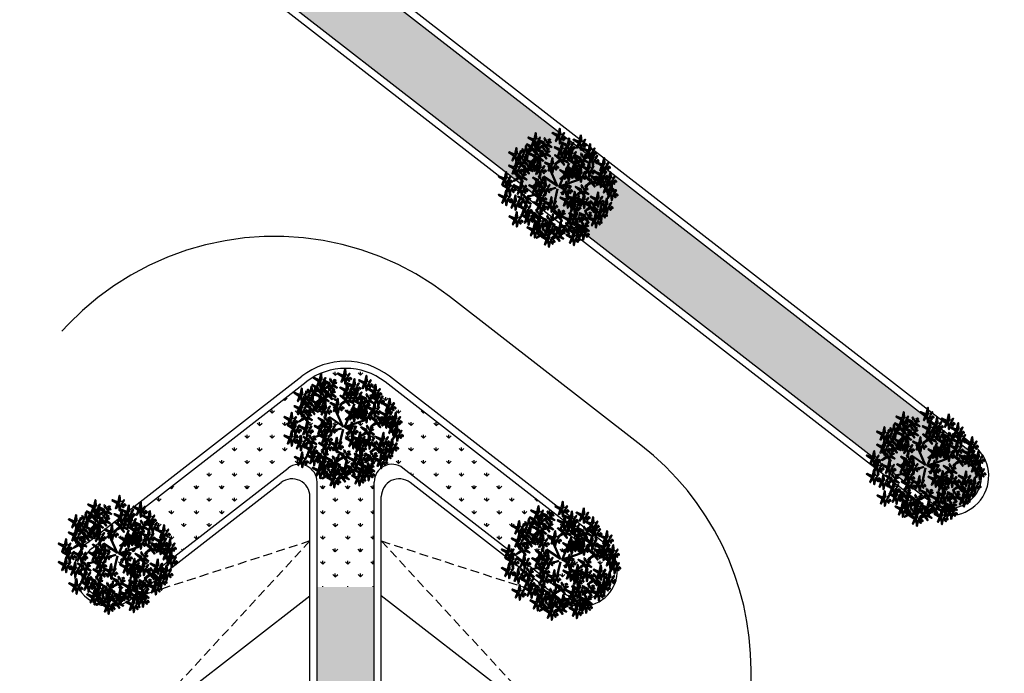
# Model space of a CAD drawing. Units: inches. Extents: x 26 to 1005, y 10 to 1071.
# Drawn here: x 350 to 377, y 519 to 537 of the extents above; entities that cross this region are included whole.
import ezdxf

# ---------------------------------------------------------------- set-up
doc = ezdxf.new("R2010")
doc.units = ezdxf.units.IN
doc.header["$MEASUREMENT"] = 0
doc.linetypes.add('ACAD_ISO02W100', pattern=[15, 12, -3])
doc.linetypes.add('DASHED2', pattern=[0.375, 0.25, -0.125])
doc.layers.add('L-shrub', color=74, linetype='Continuous', lineweight=50)
doc.layers.add('L-tree', color=102, linetype='Continuous', lineweight=35)
for name, color, linetype in [('Layer1', 7, 'Continuous'), ('Layer3', 44, 'Continuous'), ('OP-SENAL-NEGRO', 250, 'Continuous')]:
    doc.layers.add(name, color=color, linetype=linetype)
pattern_1 = [(90, (-4694.4963, -1615.9014), (-0.35355339, 0.35355339), [0.09375, -0.61335678]), (45, (-4694.4963, -1615.9014), (-0.35355339, 0.35355339), [0.09375, -0.40625]), (135, (-4694.4963, -1615.9014), (-0.35355339, -0.35355339), [0.09375, -0.40625])]

# ---------------------------------------------------------------- blocks, each defined once
blk = doc.blocks.new('autumn shrub')
at = {"layer": 'L-shrub', "color": 32}
for p, q in [((1.9, -3.8), (-38.5, 86.5)), ((11.5, 1.9), (51.9, 98)), ((-98.1, 69.2), (-107.7, 74.9)), ((0, 0), (-59.6, 40.4)), ((9.6, -3.8), (71.2, 17.3)), ((11.5, -5.8), (55.8, 0)), ((71.2, 17.3), (98.1, 26.9)), ((-77, -34.6), (-127, -48)), ((-5.8, -9.6), (-38.5, -19.2)), ((1.9, -13.5), (-15.4, -86.5)), ((17.3, -26.9), (25, -40.4)), ((-67.3, -57.6), (-80.8, -63.4)), ((46.2, -69.2), (63.5, -101.8)), ((-17.3, -123), (-23.1, -155.6))]:
    blk.add_line(p, q, dxfattribs=at)
at = {"layer": 'L-shrub', "color": 22}
for points in [[(-100, 203.7), (-94.3, 230.6), (-92.3, 203.7), (-98.1, 203.7)], [(1.9, 217.1), (9.6, 217.1), (-5.8, 194.1), (1.9, 215.2)], [(21.2, 221), (30.8, 230.6), (23.1, 217.1), (21.2, 219)], [(-103.9, 197.9), (-96.2, 197.9), (-111.6, 174.9), (-103.9, 196)], [(-103.5, 175.8), (-107.1, 188.9), (-99.2, 175.5), (-101.8, 174.8)], [(-93, 178.7), (-82.5, 181.6), (-85.9, 183.5), (-92, 180.4)], [(-90.4, 192.1), (-77, 178.7), (-84.6, 194.1), (-88.5, 192.1)], [(-84.6, 201.8), (-75, 211.4), (-82.7, 197.9), (-84.6, 199.8)], [(-77, 194.1), (-69.3, 186.4), (-69.3, 190.2), (-75, 194.1)], [(-57.6, 176.3), (-53.8, 183), (-41.3, 158.3), (-55.9, 175.4)], [(-51.5, 195), (-55.2, 208.1), (-47.2, 194.8), (-49.8, 194)], [(-46, 185.2), (-27.6, 190.3), (-44.8, 191.2), (-45, 186.9)], [(7.7, 207.5), (15.4, 205.6), (11.5, 184.5), (9.6, 207.5)], [(44.2, 178.7), (19.2, 188.3), (44.2, 172.9), (44.2, 178.7)], [(28.9, 213.3), (36.6, 205.6), (36.6, 209.4), (30.8, 213.3)], [(61.6, 178.7), (71.2, 188.3), (63.5, 174.9), (61.6, 176.8)], [(-188.5, 132.6), (-180.8, 132.6), (-196.2, 109.5), (-188.5, 130.7)], [(-144, 137.8), (-152.9, 127.6), (-146.2, 141.5), (-144.1, 139.7)], [(-125.1, 143), (-132.8, 142.5), (-119, 166.5), (-125.2, 144.9)], [(-112, 160.7), (-132.6, 143.6), (-106.9, 157.8), (-112, 160.7)], [(-97.3, 122.9), (-117.9, 141.2), (-93.5, 129.6), (-96.4, 124.6)], [(-109.6, 157.1), (-105.8, 163.8), (-93.3, 139.1), (-107.9, 156.2)], [(-98.4, 157.4), (-92.9, 163.2), (-76.4, 149.4), (-97.4, 159.1)], [(-97.9, 166), (-79.6, 171.1), (-96.8, 172), (-97, 167.7)], [(-88.1, 135.4), (-91.7, 148.5), (-83.8, 135.2), (-86.4, 134.5)], [(-66.5, 142.2), (-87.1, 160.4), (-62.7, 148.9), (-65.6, 143.8)], [(-82.5, 125.7), (-64.2, 130.8), (-81.4, 131.6), (-81.6, 127.3)], [(-77.6, 138.3), (-67.1, 141.3), (-70.5, 143.1), (-76.6, 140)], [(-63.4, 136), (-59.6, 142.7), (-47.1, 117.9), (-61.7, 135)], [(-57.3, 154.6), (-60.9, 167.7), (-53, 154.4), (-55.6, 153.7)], [(-52.2, 136.3), (-46.7, 142), (-30.2, 128.3), (-51.2, 138)], [(-46.8, 157.5), (-36.3, 160.5), (-39.7, 162.4), (-45.9, 159.2)], [(13.5, 159.5), (-11.5, 169.1), (13.5, 153.7), (13.5, 159.5)], [(10.4, 115.3), (-10.2, 133.5), (14.2, 122), (11.4, 116.9)], [(11.5, 155.6), (19.2, 155.6), (3.8, 132.6), (11.5, 153.7)], [(19.7, 127.7), (16, 140.8), (24, 127.5), (21.3, 126.8)], [(25, 149.9), (38.5, 136.4), (30.8, 151.8), (26.9, 149.9)], [(30.8, 159.5), (40.4, 169.1), (32.7, 155.6), (30.8, 157.6)], [(38.5, 151.8), (46.2, 144.1), (46.2, 148), (40.4, 151.8)], [(53.9, 134.5), (61.6, 134.5), (46.2, 111.4), (53.9, 132.6)], [(48.1, 165.2), (55.8, 163.3), (51.9, 142.2), (50, 165.2)], [(55.8, 169.1), (69.3, 155.6), (61.6, 171), (57.7, 169.1)], [(67.3, 128.7), (80.8, 115.3), (73.1, 130.7), (69.3, 128.7)], [(69.3, 171), (77, 163.3), (77, 167.2), (71.2, 171)], [(73.1, 138.3), (82.7, 148), (75, 134.5), (73.1, 136.4)], [(78.9, 103.8), (84.6, 130.7), (86.6, 103.8), (80.8, 103.8)], [(80.8, 130.7), (88.5, 123), (88.5, 126.8), (82.7, 130.7)], [(108.2, 127.7), (104.5, 140.8), (112.5, 127.5), (109.8, 126.8)], [(148.1, 121.1), (123.1, 130.7), (148.1, 115.3), (148.1, 121.1)], [(134.7, 149.9), (142.4, 149.9), (127, 126.8), (134.7, 148)], [(140.4, 140.3), (148.1, 138.3), (144.3, 117.2), (142.4, 140.3)], [(148.1, 144.1), (161.6, 130.7), (153.9, 146), (150.1, 144.1)], [(150.1, 123), (155.8, 149.9), (157.8, 123), (152, 123)], [(153.9, 153.7), (163.5, 163.3), (155.8, 149.9), (153.9, 151.8)], [(165.5, 121.1), (175.1, 130.7), (167.4, 117.2), (165.5, 119.1)], [(-143.5, 76.8), (-164.1, 95.1), (-139.7, 83.5), (-142.5, 78.5)], [(-163.4, 99.5), (-159.6, 106.2), (-147.1, 81.4), (-161.8, 98.5)], [(-152.2, 99.8), (-146.8, 105.5), (-130.2, 91.8), (-151.3, 101.5)], [(-151.8, 108.4), (-133.5, 113.5), (-150.6, 114.3), (-150.8, 110)], [(-146.8, 121), (-136.4, 124), (-139.7, 125.9), (-145.9, 122.7)], [(-105.8, 99.9), (-130.8, 109.5), (-105.8, 94.2), (-105.8, 99.9)], [(-123.8, 92.2), (-113.3, 95.1), (-116.6, 97), (-122.8, 93.9)], [(-96.6, 120.3), (-117.2, 103.3), (-91.5, 117.5), (-96.6, 120.3)], [(-107.7, 96.1), (-100, 96.1), (-115.4, 73), (-107.7, 94.2)], [(-103.9, 101.8), (-98.1, 128.7), (-96.2, 101.8), (-102, 101.8)], [(-102, 86.5), (-94.3, 84.5), (-98.1, 63.4), (-100, 86.5)], [(-94.3, 90.3), (-80.8, 76.9), (-88.5, 92.2), (-92.3, 90.3)], [(-94.2, 116.8), (-90.4, 123.5), (-77.9, 98.7), (-92.5, 115.8)], [(-88.5, 99.9), (-78.9, 109.5), (-86.6, 96.1), (-88.5, 98)], [(-83, 117.1), (-77.5, 122.8), (-61, 109.1), (-82, 118.7)], [(-80.8, 92.2), (-73.1, 84.5), (-73.1, 88.4), (-78.9, 92.2)], [(-65.4, 76.9), (-55.8, 86.5), (-63.5, 73), (-65.4, 74.9)], [(-28.9, 92.2), (-53.9, 101.8), (-28.9, 86.5), (-28.9, 92.2)], [(-30.8, 88.4), (-23.1, 88.4), (-38.5, 65.3), (-30.8, 86.5)], [(-11.5, 92.2), (-1.9, 101.8), (-9.6, 88.4), (-11.5, 90.3)], [(13.6, 109.1), (17.3, 115.8), (29.9, 91), (15.2, 108.1)], [(24.8, 109.4), (30.2, 115.1), (46.7, 101.4), (25.7, 111.1)], [(25.2, 118), (43.5, 123.1), (26.4, 123.9), (26.1, 119.7)], [(59.6, 124.9), (67.3, 123), (63.5, 101.8), (61.6, 124.9)], [(75, 98), (82.7, 98), (67.3, 74.9), (75, 96.1)], [(75, 71.1), (80.8, 98), (82.7, 71.1), (77, 71.1)], [(99.7, 112.6), (79, 95.6), (104.7, 109.8), (99.7, 112.6)], [(88.5, 92.2), (102, 78.8), (94.3, 94.2), (90.4, 92.2)], [(94.3, 101.8), (103.9, 111.4), (96.2, 98), (94.3, 99.9)], [(102, 94.2), (109.7, 86.5), (109.7, 90.3), (103.9, 94.2)], [(113.7, 118), (132, 123.1), (114.9, 123.9), (114.6, 119.7)], [(196.2, 88.4), (203.9, 88.4), (188.5, 65.3), (196.2, 86.5)], [(215.5, 92.2), (225.1, 101.8), (217.4, 88.4), (215.5, 90.3)], [(-175.1, 69.2), (-161.6, 55.7), (-169.3, 71.1), (-173.1, 69.2)], [(-142.7, 74.2), (-163.4, 57.1), (-137.7, 71.4), (-142.7, 74.2)], [(-155.6, 43), (-137.3, 48.2), (-154.5, 49), (-154.7, 44.7)], [(-150.7, 55.7), (-140.2, 58.6), (-143.6, 60.5), (-149.7, 57.4)], [(-129.1, 71), (-123.7, 76.7), (-107.2, 63), (-128.2, 72.6)], [(-84.6, 73), (-77, 73), (-92.3, 50), (-84.6, 71.1)], [(-78.9, 63.4), (-71.2, 61.5), (-75, 40.4), (-77, 63.4)], [(-71.2, 67.3), (-57.7, 53.8), (-65.4, 69.2), (-69.3, 67.3)], [(-57.7, 69.2), (-50, 61.5), (-50, 65.3), (-55.8, 69.2)], [(-25, 78.8), (-17.3, 76.9), (-21.2, 55.7), (-23.1, 78.8)], [(-17.3, 82.6), (-3.8, 69.2), (-11.5, 84.5), (-15.4, 82.6)], [(33.5, 49.9), (12.9, 68.2), (37.3, 56.6), (34.5, 51.6)], [(34.3, 47.3), (13.6, 30.2), (39.3, 44.5), (34.3, 47.3)], [(42.3, 55.7), (17.3, 65.3), (42.3, 50), (42.3, 55.7)], [(40.4, 51.9), (48.1, 51.9), (32.7, 28.8), (40.4, 50)], [(36.7, 43.7), (40.4, 50.4), (53, 25.7), (38.3, 42.8)], [(42.8, 62.4), (39.1, 75.5), (47.1, 62.2), (44.4, 61.4)], [(44.2, 57.6), (50, 84.5), (51.9, 57.6), (46.2, 57.6)], [(73.1, 69.2), (48.1, 78.8), (73.1, 63.4), (73.1, 69.2)], [(53.9, 46.1), (67.3, 32.7), (59.6, 48), (55.8, 46.1)], [(59.6, 55.7), (69.3, 65.3), (61.6, 51.9), (59.6, 53.8)], [(71.2, 65.3), (78.9, 65.3), (63.5, 42.3), (71.2, 63.4)], [(96.2, 51.9), (71.2, 61.5), (96.2, 46.1), (96.2, 51.9)], [(77, 55.7), (84.6, 53.8), (80.8, 32.7), (78.9, 55.7)], [(84.6, 59.6), (98.1, 46.1), (90.4, 61.5), (86.6, 59.6)], [(94.3, 48), (102, 48), (86.6, 25), (94.3, 46.1)], [(90.4, 69.2), (100, 78.8), (92.3, 65.3), (90.4, 67.3)], [(98.1, 53.8), (103.9, 80.7), (105.8, 53.8), (100, 53.8)], [(98.1, 61.5), (105.8, 53.8), (105.8, 57.6), (100, 61.5)], [(107.7, 42.3), (121.2, 28.8), (113.5, 44.2), (109.7, 42.3)], [(130.8, 71.1), (138.5, 71.1), (123.1, 48), (130.8, 69.2)], [(144.3, 65.3), (157.8, 51.9), (150.1, 67.3), (146.2, 65.3)], [(154.3, 31.6), (150.7, 44.7), (158.6, 31.4), (156, 30.7)], [(157.8, 67.3), (165.5, 59.6), (165.5, 63.4), (159.7, 67.3)], [(188.5, 51.9), (163.5, 61.5), (188.5, 46.1), (188.5, 51.9)], [(186.6, 48), (194.3, 48), (178.9, 25), (186.6, 46.1)], [(184.7, 30.7), (190.5, 57.6), (192.4, 30.7), (186.6, 30.7)], [(200.1, 42.3), (213.5, 28.8), (205.9, 44.2), (202, 42.3)], [(209.7, 82.6), (223.2, 69.2), (215.5, 84.5), (211.6, 82.6)], [(213.5, 44.2), (221.2, 36.5), (221.2, 40.4), (215.5, 44.2)], [(223.2, 84.5), (230.9, 76.9), (230.9, 80.7), (225.1, 84.5)], [(227, 32.7), (232.8, 59.6), (234.7, 32.7), (228.9, 32.7)], [(-161.6, -7.7), (-155.8, 19.2), (-153.9, -7.7), (-159.7, -7.7)], [(-156.1, 34.4), (-150.6, 40.2), (-134.1, 26.5), (-155.1, 36.1)], [(-146.2, -9.6), (-136.6, 0), (-144.3, -13.5), (-146.2, -11.5)], [(-85, 14.6), (-105.7, -2.4), (-80, 11.8), (-85, 14.6)], [(-96.2, -5.8), (-90.4, 21.1), (-88.5, -5.8), (-94.3, -5.8)], [(-59.6, -5.8), (-84.6, 3.8), (-59.6, -11.5), (-59.6, -5.8)], [(-82.6, 11.1), (-78.8, 17.8), (-66.3, -6.9), (-81, 10.1)], [(-80.8, -7.7), (-71.2, 1.9), (-78.9, -11.5), (-80.8, -9.6)], [(-71.4, 11.4), (-66, 17.1), (-49.4, 3.4), (-70.5, 13.1)], [(-71, 20), (-52.7, 25.1), (-69.8, 26), (-70, 21.7)], [(-66, 32.7), (-55.6, 35.6), (-58.9, 37.5), (-65.1, 34.3)], [(-57.7, -3.8), (-51.9, 23.1), (-50, -3.8), (-55.8, -3.8)], [(-42.3, -5.8), (-32.7, 3.8), (-40.4, -9.6), (-42.3, -7.7)], [(34.6, -9.6), (40.4, 17.3), (42.3, -9.6), (36.6, -9.6)], [(46.2, 42.3), (53.9, 40.4), (50, 19.2), (48.1, 42.3)], [(100, 38.4), (107.7, 36.5), (103.9, 15.4), (102, 38.4)], [(110.1, -10.6), (106.5, 2.5), (114.4, -10.8), (111.8, -11.6)], [(145.1, 19.2), (124.5, 37.4), (148.9, 25.9), (146.1, 20.9)], [(145.8, 16.6), (125.2, -0.5), (150.9, 13.7), (145.8, 16.6)], [(148.2, 13), (152, 19.7), (164.5, -5), (149.9, 12.1)], [(182.8, 28.8), (157.8, 38.4), (182.8, 23.1), (182.8, 28.8)], [(159.9, 21.9), (178.2, 27), (161, 27.9), (160.8, 23.6)], [(180.8, 25), (188.5, 25), (173.1, 1.9), (180.8, 23.1)], [(186.6, 15.4), (194.3, 13.5), (190.5, -7.7), (188.5, 15.4)], [(213.5, -3.8), (188.5, 5.8), (213.5, -9.6), (213.5, -3.8)], [(194.3, 19.2), (207.8, 5.8), (200.1, 21.1), (196.2, 19.2)], [(225.1, 30.7), (200.1, 40.4), (225.1, 25), (225.1, 30.7)], [(200.1, 28.8), (209.7, 38.4), (202, 25), (200.1, 26.9)], [(207.8, 21.1), (215.5, 13.5), (215.5, 17.3), (209.7, 21.1)], [(223.2, 26.9), (230.9, 26.9), (215.5, 3.8), (223.2, 25)], [(215.5, -1.9), (221.2, 25), (223.2, -1.9), (217.4, -1.9)], [(230.9, -3.8), (240.5, 5.8), (232.8, -7.7), (230.9, -5.8)], [(232.8, -26.9), (238.6, 0), (240.5, -26.9), (234.7, -26.9)], [(236.6, 21.1), (250.1, 7.7), (242.4, 23.1), (238.6, 21.1)], [(242.4, 30.7), (252, 40.4), (244.3, 26.9), (242.4, 28.8)], [(250.1, 23.1), (257.8, 15.4), (257.8, 19.2), (252, 23.1)], [(-138.5, -17.3), (-130.8, -25), (-130.8, -21.1), (-136.6, -17.3)], [(-80.8, -46.1), (-105.8, -36.5), (-80.8, -51.9), (-80.8, -46.1)], [(-94.3, -21.1), (-86.6, -23.1), (-90.4, -44.2), (-92.3, -21.1)], [(-78.9, -44.2), (-73.1, -17.3), (-71.2, -44.2), (-77, -44.2)], [(-73.1, -15.4), (-65.4, -23.1), (-65.4, -19.2), (-71.2, -15.4)], [(-61.6, -9.6), (-53.9, -9.6), (-69.3, -32.7), (-61.6, -11.5)], [(-63.5, -46.1), (-53.9, -36.5), (-61.6, -50), (-63.5, -48)], [(-55.8, -19.2), (-48.1, -21.1), (-51.9, -42.3), (-53.9, -19.2)], [(-34.6, -13.5), (-26.9, -21.1), (-26.9, -17.3), (-32.7, -13.5)], [(30.8, -15.4), (38.5, -15.4), (23.1, -38.4), (30.8, -17.3)], [(36.6, -25), (44.2, -26.9), (40.4, -48), (38.5, -25)], [(44.2, -21.1), (57.7, -34.6), (50, -19.2), (46.2, -21.1)], [(50, -11.5), (59.6, -1.9), (51.9, -15.4), (50, -13.5)], [(57.7, -19.2), (65.4, -26.9), (65.4, -23.1), (59.6, -19.2)], [(71.2, -53.8), (77, -26.9), (78.9, -53.8), (73.1, -53.8)], [(101.6, -25.7), (80.9, -42.8), (106.6, -28.5), (101.6, -25.7)], [(104, -29.3), (107.8, -22.6), (120.3, -47.3), (105.7, -30.2)], [(111.6, -61.5), (117.4, -34.6), (119.3, -61.5), (113.5, -61.5)], [(115.2, -29), (120.6, -23.2), (137.2, -36.9), (116.1, -27.3)], [(115.6, -20.4), (134, -15.2), (116.8, -14.4), (116.6, -18.7)], [(120.6, -7.7), (131, -4.8), (127.7, -2.9), (121.5, -6)], [(173.1, -55.7), (178.9, -28.8), (180.8, -55.7), (175.1, -55.7)], [(211.6, -7.7), (219.3, -7.7), (203.9, -30.7), (211.6, -9.6)], [(230.9, -28.8), (205.9, -19.2), (230.9, -34.6), (230.9, -28.8)], [(217.4, -17.3), (225.1, -19.2), (221.2, -40.4), (219.3, -17.3)], [(225.1, -13.5), (238.6, -26.9), (230.9, -11.5), (227, -13.5)], [(234.7, -42.3), (242.4, -44.2), (238.6, -65.3), (236.6, -42.3)], [(238.6, -11.5), (246.3, -19.2), (246.3, -15.4), (240.5, -11.5)], [(242.4, -38.4), (255.9, -51.9), (248.2, -36.5), (244.3, -38.4)], [(248.2, -28.8), (257.8, -19.2), (250.1, -32.7), (248.2, -30.7)], [(255.9, -36.5), (263.6, -44.2), (263.6, -40.4), (257.8, -36.5)], [(-148, -71.5), (-144.3, -64.8), (-131.7, -89.6), (-146.4, -72.5)], [(-78.9, -82.6), (-103.9, -73), (-78.9, -88.4), (-78.9, -82.6)], [(-82.7, -50), (-75, -50), (-90.4, -73), (-82.7, -51.9)], [(-77, -59.6), (-69.3, -61.5), (-73.1, -82.6), (-75, -59.6)], [(-69.3, -55.7), (-55.8, -69.2), (-63.5, -53.8), (-67.3, -55.7)], [(-61.6, -82.6), (-51.9, -73), (-59.6, -86.5), (-61.6, -84.5)], [(-55.8, -53.8), (-48.1, -61.5), (-48.1, -57.6), (-53.9, -53.8)], [(-34.6, -82.6), (-26.9, -82.6), (-42.3, -105.7), (-34.6, -84.5)], [(-30.8, -76.9), (-25, -50), (-23.1, -76.9), (-28.9, -76.9)], [(-15.4, -78.8), (-5.8, -69.2), (-13.5, -82.6), (-15.4, -80.7)], [(36.6, -65.3), (44.2, -65.3), (28.9, -88.4), (36.6, -67.3)], [(42.3, -74.9), (50, -76.9), (46.2, -98), (44.2, -74.9)], [(69.3, -55.7), (44.2, -46.1), (69.3, -61.5), (69.3, -55.7)], [(69.3, -86.5), (44.2, -76.9), (69.3, -92.2), (69.3, -86.5)], [(50, -71.1), (63.5, -84.5), (55.8, -69.2), (51.9, -71.1)], [(55.8, -61.5), (65.4, -51.9), (57.7, -65.3), (55.8, -63.4)], [(67.3, -59.6), (75, -59.6), (59.6, -82.6), (67.3, -61.5)], [(63.5, -69.2), (71.2, -76.9), (71.2, -73), (65.4, -69.2)], [(73.1, -69.2), (80.8, -71.1), (77, -92.2), (75, -69.2)], [(80.8, -65.3), (94.3, -78.8), (86.6, -63.4), (82.7, -65.3)], [(86.6, -55.7), (96.2, -46.1), (88.5, -59.6), (86.6, -57.6)], [(86.6, -86.5), (96.2, -76.9), (88.5, -90.3), (86.6, -88.4)], [(94.3, -63.4), (102, -71.1), (102, -67.3), (96.2, -63.4)], [(107.7, -67.3), (115.4, -67.3), (100, -90.3), (107.7, -69.2)], [(141.3, -92.3), (120.7, -74), (145, -85.6), (142.2, -90.6)], [(121.2, -73), (134.7, -86.5), (127, -71.1), (123.1, -73)], [(127, -63.4), (136.6, -53.8), (128.9, -67.3), (127, -65.3)], [(134.7, -71.1), (142.4, -78.8), (142.4, -74.9), (136.6, -71.1)], [(171.2, -57.6), (146.2, -48), (171.2, -63.4), (171.2, -57.6)], [(156, -89.5), (174.4, -84.4), (157.2, -83.6), (157, -87.9)], [(161, -76.9), (171.4, -73.9), (168.1, -72.1), (161.9, -75.2)], [(169.3, -61.5), (177, -61.5), (161.6, -84.5), (169.3, -63.4)], [(182.8, -67.3), (196.2, -80.7), (188.5, -65.3), (184.7, -67.3)], [(209.7, -84.5), (184.7, -74.9), (209.7, -90.3), (209.7, -84.5)], [(188.5, -57.6), (198.2, -48), (190.5, -61.5), (188.5, -59.6)], [(196.2, -65.3), (203.9, -73), (203.9, -69.2), (198.2, -65.3)], [(211.6, -82.6), (217.4, -55.7), (219.3, -82.6), (213.5, -82.6)], [(227, -84.5), (236.6, -74.9), (228.9, -88.4), (227, -86.5)], [(-140.4, -111.4), (-132.7, -113.4), (-136.6, -134.5), (-138.5, -111.4)], [(-80.8, -86.5), (-73.1, -86.5), (-88.5, -109.5), (-80.8, -88.4)], [(-82.5, -128), (-64.2, -122.9), (-81.4, -122), (-81.6, -126.3)], [(-77.6, -115.3), (-67.1, -112.4), (-70.5, -110.5), (-76.6, -113.6)], [(-75, -96.1), (-67.3, -98), (-71.2, -119.1), (-73.1, -96.1)], [(-67.3, -92.2), (-53.9, -105.7), (-61.6, -90.3), (-65.4, -92.2)], [(-53.9, -90.3), (-46.2, -98), (-46.2, -94.2), (-51.9, -90.3)], [(-28.9, -92.2), (-21.2, -94.2), (-25, -115.3), (-26.9, -92.2)], [(0.8, -130.7), (-19.8, -112.4), (4.6, -124), (1.8, -129)], [(-7.7, -86.5), (0, -94.2), (0, -90.3), (-5.8, -86.5)], [(15.6, -128), (33.9, -122.9), (16.7, -122), (16.5, -126.3)], [(20.5, -115.3), (31, -112.4), (27.7, -110.5), (21.5, -113.6)], [(53.9, -146), (59.6, -119.1), (61.6, -146), (55.8, -146)], [(67.3, -90.3), (75, -90.3), (59.6, -113.4), (67.3, -92.2)], [(73.1, -99.9), (80.8, -101.8), (77, -123), (75, -99.9)], [(80.8, -96.1), (94.3, -109.5), (86.6, -94.2), (82.7, -96.1)], [(94.3, -94.2), (102, -101.8), (102, -98), (96.2, -94.2)], [(94.3, -130.7), (103.9, -121.1), (96.2, -134.5), (94.3, -132.6)], [(118.2, -138.4), (97.6, -120.1), (122, -131.7), (119.1, -136.7)], [(142, -94.9), (121.3, -111.9), (147, -97.7), (142, -94.9)], [(127.4, -125.9), (123.8, -112.8), (131.7, -126.1), (129.1, -126.9)], [(155.6, -98.1), (161, -92.4), (177.6, -106.1), (156.5, -96.5)], [(184.7, -117.2), (159.7, -107.6), (184.7, -123), (184.7, -117.2)], [(182.8, -121.1), (190.5, -121.1), (175.1, -144.1), (182.8, -123)], [(186.6, -115.3), (192.4, -88.4), (194.3, -115.3), (188.5, -115.3)], [(196.2, -126.8), (209.7, -140.3), (202, -124.9), (198.2, -126.8)], [(207.8, -88.4), (215.5, -88.4), (200.1, -111.4), (207.8, -90.3)], [(202, -117.2), (211.6, -107.6), (203.9, -121.1), (202, -119.1)], [(209.7, -124.9), (217.4, -132.6), (217.4, -128.7), (211.6, -124.9)], [(221.2, -94.2), (234.7, -107.6), (227, -92.2), (223.2, -94.2)], [(234.7, -92.2), (242.4, -99.9), (242.4, -96.1), (236.6, -92.2)], [(-103.9, -190.2), (-98.1, -163.3), (-96.2, -190.2), (-102, -190.2)], [(-83, -136.6), (-77.5, -130.8), (-61, -144.5), (-82, -134.9)], [(-46.1, -163.8), (-42.3, -157.1), (-29.8, -181.8), (-44.4, -164.7)], [(3.9, -136.9), (7.7, -130.2), (20.3, -154.9), (5.6, -137.8)], [(33.5, -188.3), (12.9, -170.1), (37.3, -181.6), (34.5, -186.7)], [(15.2, -136.6), (20.6, -130.8), (37.1, -144.5), (16.1, -134.9)], [(75, -134.5), (82.7, -134.5), (67.3, -157.6), (75, -136.4)], [(69.3, -148), (78.9, -138.3), (71.2, -151.8), (69.3, -149.9)], [(77, -155.6), (84.6, -163.3), (84.6, -159.5), (78.9, -155.6)], [(80.8, -144.1), (88.5, -146), (84.6, -167.2), (82.7, -144.1)], [(102.8, -184.5), (82.2, -166.2), (106.6, -177.8), (103.7, -182.8)], [(88.5, -140.3), (102, -153.7), (94.3, -138.3), (90.4, -140.3)], [(118.9, -141), (98.2, -158.1), (123.9, -143.8), (118.9, -141)], [(102, -138.3), (109.7, -146), (109.7, -142.2), (103.9, -138.3)], [(132.9, -135.7), (151.3, -130.5), (134.1, -129.7), (133.9, -134)], [(65.4, -224.8), (40.4, -215.2), (65.4, -230.6), (65.4, -224.8)], [(103.9, -205.6), (111.6, -205.6), (96.2, -228.7), (103.9, -207.5)], [(-8.1, -221.7), (-28.7, -238.8), (-3.1, -224.5), (-8.1, -221.7)]]:
    blk.add_lwpolyline(points, dxfattribs=at)
at = {"layer": 'L-shrub', "color": 40}
for points in [[(3.8, 221), (-21.2, 230.6), (3.8, 215.2), (3.8, 221)], [(5.8, 222.9), (11.5, 249.8), (13.5, 222.9), (7.7, 222.9)], [(98.1, 194.1), (103.9, 221), (105.8, 194.1), (100, 194.1)], [(-131.5, 152.2), (-139.3, 153.6), (-137, 174.9), (-133.4, 152)], [(-102, 201.8), (-127, 211.4), (-102, 196), (-102, 201.8)], [(-98.1, 188.3), (-90.4, 186.4), (-94.3, 165.2), (-96.2, 188.3)], [(-60.7, 182.5), (-81.3, 200.8), (-57, 189.2), (-59.8, 184.2)], [(-60, 179.9), (-80.7, 162.8), (-55, 177.1), (-60, 179.9)], [(-46.4, 176.6), (-41, 182.4), (-24.4, 168.7), (-45.5, 178.3)], [(-41, 197.9), (-30.6, 200.8), (-33.9, 202.7), (-40.1, 199.6)], [(15.4, 211.4), (28.9, 197.9), (21.2, 213.3), (17.3, 211.4)], [(15.4, 161.4), (21.2, 188.3), (23.1, 161.4), (17.3, 161.4)], [(42.3, 174.9), (50, 174.9), (34.6, 151.8), (42.3, 172.9)], [(46.2, 180.6), (51.9, 207.5), (53.9, 180.6), (48.1, 180.6)], [(96.2, 192.1), (71.2, 201.8), (96.2, 186.4), (96.2, 192.1)], [(94.3, 188.3), (102, 188.3), (86.6, 165.2), (94.3, 186.4)], [(100, 178.7), (107.7, 176.8), (103.9, 155.6), (102, 178.7)], [(107.7, 182.5), (121.2, 169.1), (113.5, 184.5), (109.7, 182.5)], [(113.5, 192.1), (123.1, 201.8), (115.4, 188.3), (113.5, 190.2)], [(121.2, 184.5), (128.9, 176.8), (128.9, 180.6), (123.1, 184.5)], [(138.5, 155.6), (144.3, 182.5), (146.2, 155.6), (140.4, 155.6)], [(-138.9, 147.8), (-153.3, 160.3), (-144.5, 145.5), (-140.8, 147.7)], [(-126.7, 139), (-101.1, 131.2), (-127.1, 144.8), (-126.7, 139)], [(-65.8, 139.5), (-86.4, 122.5), (-60.8, 136.7), (-65.8, 139.5)], [(-51.7, 144.9), (-33.4, 150), (-50.6, 150.8), (-50.8, 146.6)], [(30.1, 130.6), (40.6, 133.6), (37.3, 135.5), (31.1, 132.3)], [(55.8, 138.3), (30.8, 148), (55.8, 132.6), (55.8, 138.3)], [(57.7, 140.3), (63.5, 167.2), (65.4, 140.3), (59.6, 140.3)], [(98.9, 115.3), (78.3, 133.5), (102.7, 122), (99.9, 116.9)], [(136.6, 153.7), (111.6, 163.3), (136.6, 148), (136.6, 153.7)], [(118.6, 130.6), (129.1, 133.6), (125.8, 135.5), (119.6, 132.3)], [(161.6, 146), (169.3, 138.3), (169.3, 142.2), (163.5, 146)], [(-134.2, 89.3), (-137.9, 102.4), (-129.9, 89.1), (-132.6, 88.3)], [(-80.8, 78.8), (-75, 105.7), (-73.1, 78.8), (-78.9, 78.8)], [(11.2, 112.6), (-9.5, 95.6), (16.2, 109.8), (11.2, 112.6)], [(77, 101.8), (51.9, 111.4), (77, 96.1), (77, 101.8)], [(80.8, 88.4), (88.5, 86.5), (84.6, 65.3), (82.7, 88.4)], [(102.1, 109.1), (105.8, 115.8), (118.4, 91), (103.7, 108.1)], [(113.3, 109.4), (118.7, 115.1), (135.2, 101.4), (114.2, 111.1)], [(134.7, 76.9), (140.4, 103.8), (142.4, 76.9), (136.6, 76.9)], [(146.2, 117.2), (153.9, 117.2), (138.5, 94.2), (146.2, 115.3)], [(152, 107.6), (159.7, 105.7), (155.8, 84.5), (153.9, 107.6)], [(159.7, 111.4), (173.1, 98), (165.5, 113.4), (161.6, 111.4)], [(173.1, 113.4), (180.8, 105.7), (180.8, 109.5), (175.1, 113.4)], [(198.2, 92.2), (173.1, 101.8), (198.2, 86.5), (198.2, 92.2)], [(200.1, 94.2), (205.9, 121.1), (207.8, 94.2), (202, 94.2)], [(-140.3, 70.6), (-136.6, 77.4), (-124, 52.6), (-138.7, 69.7)], [(47.9, 44.1), (53.3, 49.8), (69.8, 36.1), (48.8, 45.7)], [(48.3, 52.6), (66.6, 57.8), (49.5, 58.6), (49.2, 54.3)], [(67.3, 48), (75, 40.4), (75, 44.2), (69.3, 48)], [(132.7, 74.9), (107.7, 84.5), (132.7, 69.2), (132.7, 74.9)], [(113.5, 51.9), (123.1, 61.5), (115.4, 48), (113.5, 50)], [(121.2, 44.2), (128.9, 36.5), (128.9, 40.4), (123.1, 44.2)], [(136.6, 61.5), (144.3, 59.6), (140.4, 38.4), (138.5, 61.5)], [(150.1, 74.9), (159.7, 84.5), (152, 71.1), (150.1, 73)], [(190.5, 53.8), (196.2, 80.7), (198.2, 53.8), (192.4, 53.8)], [(202, 78.8), (209.7, 76.9), (205.9, 55.7), (203.9, 78.8)], [(205.9, 51.9), (215.5, 61.5), (207.8, 48), (205.9, 50)], [(-76.5, 29.7), (-80.2, 42.8), (-72.2, 29.5), (-74.8, 28.8)], [(159.4, 13.3), (164.9, 19.1), (181.4, 5.3), (160.4, 15)], [(164.8, 34.6), (175.3, 37.5), (171.9, 39.4), (165.8, 36.3)], [(192.4, 38.4), (200.1, 36.5), (196.2, 15.4), (194.3, 38.4)], [(228.9, 17.3), (236.6, 15.4), (232.8, -5.8), (230.9, 17.3)], [(-100, -11.5), (-92.3, -11.5), (-107.7, -34.6), (-100, -13.5)], [(-48.1, -15.4), (-34.6, -28.8), (-42.3, -13.5), (-46.2, -15.4)], [(40.4, -59.6), (46.2, -32.7), (48.1, -59.6), (42.3, -59.6)], [(228.9, -32.7), (236.6, -32.7), (221.2, -55.7), (228.9, -34.6)], [(-77, -80.7), (-71.2, -53.8), (-69.3, -80.7), (-75, -80.7)], [(109.7, -63.4), (84.6, -53.8), (109.7, -69.2), (109.7, -63.4)], [(150.5, -79.8), (146.9, -66.7), (154.8, -80), (152.2, -80.7)], [(175.1, -71.1), (182.8, -73), (178.9, -94.2), (177, -71.1)], [(78.9, -128.7), (84.6, -101.8), (86.6, -128.7), (80.8, -128.7)], [(137.9, -123), (148.4, -120.1), (145, -118.2), (138.8, -121.3)], [(163.5, -146), (169.3, -119.1), (171.2, -146), (165.5, -146)], [(213.5, -98), (221.2, -99.9), (217.4, -121.1), (215.5, -98)], [(188.5, -130.7), (196.2, -132.6), (192.4, -153.7), (190.5, -130.7)]]:
    blk.add_lwpolyline(points, dxfattribs=at)
at = {"layer": 'L-shrub', "color": 16}
for points in [[(-112.7, 163.3), (-133.3, 181.5), (-108.9, 170), (-111.7, 165)], [(-186.6, 136.4), (-211.6, 146), (-186.6, 130.7), (-186.6, 136.4)], [(-184.7, 138.3), (-178.9, 165.2), (-177, 138.3), (-182.8, 138.3)], [(-169.3, 136.4), (-159.7, 146), (-167.4, 132.6), (-169.3, 134.5)], [(-157.3, 118.1), (-161, 131.2), (-153, 117.9), (-155.6, 117.2)], [(-152.2, 144.9), (-160.4, 152.1), (-160.2, 148.2), (-154.1, 144.8)], [(-128.5, 137), (-132.4, 109.7), (-136.2, 136.4), (-130.4, 136.8)], [(17.3, 146), (25, 144.1), (21.2, 123), (19.2, 146)], [(-186.6, 78.8), (-211.6, 88.4), (-186.6, 73), (-186.6, 78.8)], [(-166.6, 105.7), (-187.2, 123.9), (-162.8, 112.4), (-165.6, 107.3)], [(-165.8, 103), (-186.5, 86), (-160.8, 100.2), (-165.8, 103)], [(-184.7, 80.7), (-178.9, 107.6), (-177, 80.7), (-182.8, 80.7)], [(-182.8, 123), (-175.1, 121.1), (-178.9, 99.9), (-180.8, 123)], [(-175.1, 126.8), (-161.6, 113.4), (-169.3, 128.7), (-173.1, 126.8)], [(-169.3, 78.8), (-159.7, 88.4), (-167.4, 74.9), (-169.3, 76.9)], [(-161.6, 128.7), (-153.9, 121.1), (-153.9, 124.9), (-159.7, 128.7)], [(-82.7, 76.9), (-107.7, 86.5), (-82.7, 71.1), (-82.7, 76.9)], [(-26.9, 94.2), (-21.2, 121.1), (-19.2, 94.2), (-25, 94.2)], [(-228.9, 32.7), (-223.2, 59.6), (-221.2, 32.7), (-227, 32.7)], [(-188.5, 74.9), (-180.8, 74.9), (-196.2, 51.9), (-188.5, 73)], [(-170.4, 40.3), (-191, 58.6), (-166.6, 47), (-169.5, 42)], [(-182.8, 65.3), (-175.1, 63.4), (-178.9, 42.3), (-180.8, 65.3)], [(-161.2, 52.8), (-164.8, 65.9), (-156.9, 52.6), (-159.5, 51.8)], [(-161.6, 71.1), (-153.9, 63.4), (-153.9, 67.3), (-159.7, 71.1)], [(-128.7, 79.5), (-110.4, 84.7), (-127.5, 85.5), (-127.8, 81.2)], [(-3.8, 84.5), (3.8, 76.9), (3.8, 80.7), (-1.9, 84.5)], [(53.2, 65.3), (63.7, 68.2), (60.4, 70.1), (54.2, 67)], [(-230.9, 30.7), (-255.9, 40.4), (-230.9, 25), (-230.9, 30.7)], [(-232.8, 26.9), (-225.1, 26.9), (-240.5, 3.8), (-232.8, 25)], [(-215.5, -5.8), (-240.5, 3.8), (-215.5, -11.5), (-215.5, -5.8)], [(-227, 17.3), (-219.3, 15.4), (-223.2, -5.8), (-225.1, 17.3)], [(-219.3, 21.1), (-205.9, 7.7), (-213.5, 23.1), (-217.4, 21.1)], [(-213.5, 30.7), (-203.9, 40.4), (-211.6, 26.9), (-213.5, 28.8)], [(-213.5, -3.8), (-207.8, 23.1), (-205.9, -3.8), (-211.6, -3.8)], [(-205.9, 23.1), (-198.2, 15.4), (-198.2, 19.2), (-203.9, 23.1)], [(-198.2, -5.8), (-188.5, 3.8), (-196.2, -9.6), (-198.2, -7.7)], [(-169.7, 37.7), (-190.3, 20.6), (-164.7, 34.9), (-169.7, 37.7)], [(-163.5, -9.6), (-188.5, 0), (-163.5, -15.4), (-163.5, -9.6)], [(-167.3, 34.1), (-163.5, 40.8), (-151, 16.1), (-165.6, 33.2)], [(-98.1, -7.7), (-123.1, 1.9), (-98.1, -13.5), (-98.1, -7.7)], [(-85.8, 17.3), (-106.4, 35.5), (-82, 24), (-84.8, 18.9)], [(-230.9, -50), (-255.9, -40.4), (-230.9, -55.7), (-230.9, -50)], [(-228.9, -48), (-223.2, -21.1), (-221.2, -48), (-227, -48)], [(-217.4, -9.6), (-209.7, -9.6), (-225.1, -32.7), (-217.4, -11.5)], [(-213.5, -50), (-203.9, -40.4), (-211.6, -53.8), (-213.5, -51.9)], [(-211.6, -19.2), (-203.9, -21.1), (-207.8, -42.3), (-209.7, -19.2)], [(-203.9, -15.4), (-190.5, -28.8), (-198.2, -13.5), (-202, -15.4)], [(-190.5, -13.5), (-182.8, -21.1), (-182.8, -17.3), (-188.5, -13.5)], [(-188.5, -69.2), (-182.8, -42.3), (-180.8, -69.2), (-186.6, -69.2)], [(-165.5, -13.5), (-157.8, -13.5), (-173.1, -36.5), (-165.5, -15.4)], [(-159.7, -23.1), (-152, -25), (-155.8, -46.1), (-157.8, -23.1)], [(-152, -19.2), (-138.5, -32.7), (-146.2, -17.3), (-150.1, -19.2)], [(-141.9, -52.9), (-145.6, -39.8), (-137.6, -53.1), (-140.3, -53.8)], [(-86.6, -17.3), (-73.1, -30.7), (-80.8, -15.4), (-84.6, -17.3)], [(32.7, -11.5), (7.7, -1.9), (32.7, -17.3), (32.7, -11.5)], [(100.9, -23.1), (80.3, -4.8), (104.6, -16.4), (101.8, -21.4)], [(-232.8, -53.8), (-225.1, -53.8), (-240.5, -76.9), (-232.8, -55.7)], [(-227, -63.4), (-219.3, -65.3), (-223.2, -86.5), (-225.1, -63.4)], [(-219.3, -59.6), (-205.9, -73), (-213.5, -57.6), (-217.4, -59.6)], [(-190.5, -71.1), (-215.5, -61.5), (-190.5, -76.9), (-190.5, -71.1)], [(-205.9, -57.6), (-198.2, -65.3), (-198.2, -61.5), (-203.9, -57.6)], [(-192.4, -74.9), (-184.7, -74.9), (-200.1, -98), (-192.4, -76.9)], [(-186.6, -84.5), (-178.9, -86.5), (-182.8, -107.6), (-184.7, -84.5)], [(-178.9, -80.7), (-165.5, -94.2), (-173.1, -78.8), (-177, -80.7)], [(-173.1, -71.1), (-163.5, -61.5), (-171.2, -74.9), (-173.1, -73)], [(-151.2, -65.4), (-171.8, -47.1), (-147.4, -58.7), (-150.2, -63.7)], [(-150.4, -68), (-171.1, -85), (-145.4, -70.8), (-150.4, -68)], [(-165.5, -78.8), (-157.8, -86.5), (-157.8, -82.6), (-163.5, -78.8)], [(-142.4, -96.1), (-136.6, -69.2), (-134.7, -96.1), (-140.4, -96.1)], [(-136.8, -71.2), (-131.4, -65.5), (-114.9, -79.2), (-135.9, -69.6)], [(-136.4, -62.6), (-118.1, -57.5), (-135.2, -56.7), (-135.5, -61)], [(-131.5, -50), (-121, -47), (-124.3, -45.2), (-130.5, -48.3)], [(-32.7, -78.8), (-57.7, -69.2), (-32.7, -84.5), (-32.7, -78.8)], [(38.5, -61.5), (13.5, -51.9), (38.5, -67.3), (38.5, -61.5)], [(71.2, -84.5), (77, -57.6), (78.9, -84.5), (73.1, -84.5)], [(113.5, -76.9), (121.2, -78.8), (117.4, -99.9), (115.4, -76.9)], [(-182.8, -142.2), (-177, -115.3), (-175.1, -142.2), (-180.8, -142.2)], [(-144.3, -98), (-169.3, -88.4), (-144.3, -103.8), (-144.3, -98)], [(-132.7, -136.4), (-157.8, -126.8), (-132.7, -142.2), (-132.7, -136.4)], [(-146.2, -101.8), (-138.5, -101.8), (-153.9, -124.9), (-146.2, -103.8)], [(-132.7, -107.6), (-119.3, -121.1), (-127, -105.7), (-130.8, -107.6)], [(-130.8, -134.5), (-125.1, -107.6), (-123.1, -134.5), (-128.9, -134.5)], [(-127, -98), (-117.4, -88.4), (-125.1, -101.8), (-127, -99.9)], [(-119.3, -105.7), (-111.6, -113.4), (-111.6, -109.5), (-117.4, -105.7)], [(-97.3, -130.7), (-117.9, -112.4), (-93.5, -124), (-96.4, -129)], [(-115.4, -136.4), (-105.8, -126.8), (-113.5, -140.3), (-115.4, -138.3)], [(-88.1, -118.2), (-91.7, -105.1), (-83.8, -118.4), (-86.4, -119.2)], [(-21.2, -88.4), (-7.7, -101.8), (-15.4, -86.5), (-19.2, -88.4)], [(10.1, -118.2), (6.4, -105.1), (14.3, -118.4), (11.7, -119.2)], [(77, -130.7), (51.9, -121.1), (77, -136.4), (77, -130.7)], [(144.4, -98.4), (148.2, -91.7), (160.7, -116.5), (146.1, -99.4)], [(-184.7, -144.1), (-209.7, -134.5), (-184.7, -149.9), (-184.7, -144.1)], [(-186.6, -148), (-178.9, -148), (-194.3, -171), (-186.6, -149.9)], [(-180.8, -157.6), (-173.1, -159.5), (-177, -180.6), (-178.9, -157.6)], [(-173.1, -153.7), (-159.7, -167.2), (-167.4, -151.8), (-171.2, -153.7)], [(-167.4, -144.1), (-157.8, -134.5), (-165.5, -148), (-167.4, -146)], [(-159.7, -151.8), (-152, -159.5), (-152, -155.6), (-157.8, -151.8)], [(-134.7, -140.3), (-127, -140.3), (-142.4, -163.3), (-134.7, -142.2)], [(-128.9, -149.9), (-121.2, -151.8), (-125.1, -172.9), (-127, -149.9)], [(-121.2, -146), (-107.7, -159.5), (-115.4, -144.1), (-119.3, -146)], [(-96.6, -133.3), (-117.2, -150.4), (-91.5, -136.1), (-96.6, -133.3)], [(-84.6, -159.5), (-109.7, -149.9), (-84.6, -165.2), (-84.6, -159.5)], [(-107.7, -144.1), (-100, -151.8), (-100, -148), (-105.8, -144.1)], [(-86.6, -163.3), (-78.9, -163.3), (-94.3, -186.4), (-86.6, -165.2)], [(-94.2, -136.9), (-90.4, -130.2), (-77.9, -154.9), (-92.5, -137.8)], [(-82.7, -157.6), (-77, -130.7), (-75, -157.6), (-80.8, -157.6)], [(-73.1, -169.1), (-59.6, -182.5), (-67.3, -167.2), (-71.2, -169.1)], [(-49.2, -157.6), (-69.8, -139.3), (-45.4, -150.9), (-48.3, -155.9)], [(-48.5, -160.2), (-69.1, -177.3), (-43.5, -163), (-48.5, -160.2)], [(-67.3, -159.5), (-57.7, -149.9), (-65.4, -163.3), (-67.3, -161.4)], [(-38.5, -178.7), (-63.5, -169.1), (-38.5, -184.5), (-38.5, -178.7)], [(-59.6, -167.2), (-51.9, -174.9), (-51.9, -171), (-57.7, -167.2)], [(-40, -145.1), (-43.6, -132), (-35.7, -145.3), (-38.3, -146.1)], [(-36.6, -176.8), (-30.8, -149.9), (-28.9, -176.8), (-34.6, -176.8)], [(-34.9, -163.5), (-29.4, -157.7), (-12.9, -171.4), (-33.9, -161.8)], [(-34.4, -154.9), (-16.1, -149.8), (-33.3, -148.9), (-33.5, -153.2)], [(-29.5, -142.2), (-19, -139.3), (-22.4, -137.4), (-28.5, -140.5)], [(-21.2, -178.7), (-11.5, -169.1), (-19.2, -182.5), (-21.2, -180.6)], [(1.5, -133.3), (-19.1, -150.4), (6.6, -136.1), (1.5, -133.3)], [(9.6, -184.5), (15.4, -157.6), (17.3, -184.5), (11.5, -184.5)], [(51.9, -148), (26.9, -138.3), (51.9, -153.7), (51.9, -148)], [(42.8, -175.9), (39.1, -162.8), (47.1, -176.1), (44.4, -176.8)], [(50, -151.8), (57.7, -151.8), (42.3, -174.9), (50, -153.7)], [(53.2, -172.9), (63.7, -170), (60.4, -168.1), (54.2, -171.3)], [(55.8, -161.4), (63.5, -163.3), (59.6, -184.5), (57.7, -161.4)], [(63.5, -157.6), (77, -171), (69.3, -155.6), (65.4, -157.6)], [(82.7, -186.4), (88.5, -159.5), (90.4, -186.4), (84.6, -186.4)], [(112, -172), (108.4, -158.9), (116.3, -172.2), (113.7, -173)], [(121.3, -144.6), (125.1, -137.9), (137.6, -162.6), (123, -145.5)], [(122.5, -169.1), (133, -166.2), (129.6, -164.3), (123.4, -167.4)], [(132.5, -144.3), (138, -138.5), (154.5, -152.2), (133.5, -142.6)], [(161.6, -148), (136.6, -138.3), (161.6, -153.7), (161.6, -148)], [(159.7, -151.8), (167.4, -151.8), (152, -174.9), (159.7, -153.7)], [(165.5, -161.4), (173.1, -163.3), (169.3, -184.5), (167.4, -161.4)], [(173.1, -157.6), (186.6, -171), (178.9, -155.6), (175.1, -157.6)], [(178.9, -148), (188.5, -138.3), (180.8, -151.8), (178.9, -149.9)], [(186.6, -155.6), (194.3, -163.3), (194.3, -159.5), (188.5, -155.6)], [(-105.8, -192.1), (-130.8, -182.5), (-105.8, -197.9), (-105.8, -192.1)], [(-107.7, -196), (-100, -196), (-115.4, -219), (-107.7, -197.9)], [(-102, -205.6), (-94.3, -207.5), (-98.1, -228.7), (-100, -205.6)], [(-94.3, -201.8), (-80.8, -215.2), (-88.5, -199.8), (-92.3, -201.8)], [(-70.4, -209.5), (-91, -191.2), (-66.6, -202.8), (-69.4, -207.8)], [(-69.6, -212.1), (-90.3, -229.2), (-64.6, -214.9), (-69.6, -212.1)], [(-88.5, -192.1), (-78.9, -182.5), (-86.6, -196), (-88.5, -194.1)], [(-80.8, -172.9), (-73.1, -174.9), (-77, -196), (-78.9, -172.9)], [(-80.8, -199.8), (-73.1, -207.5), (-73.1, -203.7), (-78.9, -199.8)], [(-67.2, -215.7), (-63.5, -208.9), (-50.9, -233.7), (-65.6, -216.6)], [(-61.1, -197), (-64.8, -183.9), (-56.8, -197.2), (-59.5, -198)], [(-56, -215.3), (-50.6, -209.6), (-34.1, -223.3), (-55.1, -213.7)], [(-55.6, -206.8), (-37.3, -201.6), (-54.4, -200.8), (-54.7, -205.1)], [(-50.7, -194.1), (-40.2, -191.2), (-43.5, -189.3), (-49.7, -192.4)], [(-40.4, -182.5), (-32.7, -182.5), (-48.1, -205.6), (-40.4, -184.5)], [(-42.3, -230.6), (-36.6, -203.7), (-34.6, -230.6), (-40.4, -230.6)], [(-34.6, -192.1), (-26.9, -194.1), (-30.8, -215.2), (-32.7, -192.1)], [(-8.8, -219.1), (-29.4, -200.8), (-5, -212.4), (-7.9, -217.4)], [(-26.9, -188.3), (-13.5, -201.8), (-21.2, -186.4), (-25, -188.3)], [(7.7, -186.4), (-17.3, -176.8), (7.7, -192.1), (7.7, -186.4)], [(-13.5, -186.4), (-5.8, -194.1), (-5.8, -190.2), (-11.5, -186.4)], [(0.4, -206.6), (-3.2, -193.5), (4.7, -206.8), (2.1, -207.6)], [(5.8, -190.2), (13.5, -190.2), (-1.9, -213.3), (5.8, -192.1)], [(6, -216.4), (24.3, -211.2), (7.1, -210.4), (6.9, -214.7)], [(10.9, -203.7), (21.4, -200.8), (18, -198.9), (11.9, -202)], [(11.5, -199.8), (19.2, -201.8), (15.4, -222.9), (13.5, -199.8)], [(34.3, -191), (13.6, -208), (39.3, -193.8), (34.3, -191)], [(19.2, -196), (32.7, -209.4), (25, -194.1), (21.2, -196)], [(25, -186.4), (34.6, -176.8), (26.9, -190.2), (25, -188.3)], [(32.7, -194.1), (40.4, -201.8), (40.4, -197.9), (34.6, -194.1)], [(36.7, -194.5), (40.4, -187.8), (53, -212.5), (38.3, -195.5)], [(47.9, -194.2), (53.3, -188.4), (69.8, -202.2), (48.8, -192.5)], [(48.3, -185.6), (66.6, -180.5), (49.5, -179.6), (49.2, -183.9)], [(80.8, -188.3), (55.8, -178.7), (80.8, -194.1), (80.8, -188.3)], [(67.3, -222.9), (73.1, -196), (75, -222.9), (69.3, -222.9)], [(78.9, -192.1), (86.6, -192.1), (71.2, -215.2), (78.9, -194.1)], [(105.8, -201.8), (80.8, -192.1), (105.8, -207.5), (105.8, -201.8)], [(82.7, -224.8), (92.3, -215.2), (84.6, -228.7), (82.7, -226.7)], [(103.5, -187.1), (82.9, -204.2), (108.5, -189.9), (103.5, -187.1)], [(84.6, -201.8), (92.3, -203.7), (88.5, -224.8), (86.6, -201.8)], [(92.3, -197.9), (105.8, -211.4), (98.1, -196), (94.3, -197.9)], [(98.1, -188.3), (107.7, -178.7), (100, -192.1), (98.1, -190.2)], [(105.8, -196), (113.5, -203.7), (113.5, -199.8), (107.7, -196)], [(105.9, -190.7), (109.7, -184), (122.2, -208.7), (107.6, -191.6)], [(107.7, -199.8), (113.5, -172.9), (115.4, -199.8), (109.7, -199.8)], [(109.7, -215.2), (117.4, -217.1), (113.5, -238.3), (111.6, -215.2)], [(117.1, -190.4), (122.6, -184.6), (139.1, -198.3), (118.1, -188.7)], [(117.4, -211.4), (130.8, -224.8), (123.1, -209.4), (119.3, -211.4)], [(117.5, -181.8), (135.9, -176.7), (118.7, -175.8), (118.5, -180.1)], [(123.1, -201.8), (132.7, -192.1), (125.1, -205.6), (123.1, -203.7)], [(130.8, -209.4), (138.5, -217.1), (138.5, -213.3), (132.7, -209.4)], [(-44.2, -232.5), (-69.3, -222.9), (-44.2, -238.3), (-44.2, -232.5)], [(-46.2, -236.3), (-38.5, -236.3), (-53.9, -259.4), (-46.2, -238.3)], [(-40.4, -245.9), (-32.7, -247.9), (-36.6, -269), (-38.5, -245.9)], [(-32.7, -242.1), (-19.2, -255.6), (-26.9, -240.2), (-30.8, -242.1)], [(-26.9, -232.5), (-17.3, -222.9), (-25, -236.3), (-26.9, -234.4)], [(-19.2, -240.2), (-11.5, -247.9), (-11.5, -244), (-17.3, -240.2)], [(-5.7, -225.3), (-1.9, -218.6), (10.6, -243.3), (-4, -226.2)], [(5.5, -225), (11, -219.2), (27.5, -232.9), (6.5, -223.3)], [(63.5, -228.7), (71.2, -228.7), (55.8, -251.7), (63.5, -230.6)], [(69.3, -238.3), (77, -240.2), (73.1, -261.3), (71.2, -238.3)], [(77, -234.4), (90.4, -247.9), (82.7, -232.5), (78.9, -234.4)], [(90.4, -232.5), (98.1, -240.2), (98.1, -236.3), (92.3, -232.5)]]:
    blk.add_lwpolyline(points, dxfattribs=at)

msp = doc.modelspace()

# ---------------------------------------------------------------- hatches: boundary and pattern name
at = {"layer": 'Layer3', "true_color": 0x58ba48}
h = msp.add_hatch(dxfattribs=at)
h.set_pattern_fill('GRASS', color=85, scale=0.5)
h.set_pattern_definition(pattern_1)
h.paths.add_polyline_path([(342.61897, 551.36078, 0.28639737), (339.45949, 551.6867), (341.25949, 548.00817, -0.28639737), (344.41897, 547.68225), (375.14996, 523.79964, 1), (376.25449, 525.22091)])
h.paths.add_polyline_path([(344.61897, 547.27353, 0.62397536), (339.77807, 544.90475), (339.77807, 544.45055, 0.23154578), (339.97125, 544.05576), (344.47125, 540.55858, 0.34288933), (345.08489, 540.55858), (348.66416, 543.34021, 0.03661083), (348.71846, 543.38919), (348.78162, 543.47046, 0.38432477), (348.66416, 544.12981)], flags=17)
h = msp.add_hatch(dxfattribs=at)
h.set_pattern_fill('GRASS', color=85, scale=0.5)
h.set_pattern_definition(pattern_1)
h.paths.add_polyline_path([(359.88261, 527.15386, 0.34288933), (357.67353, 527.15386), (351.67353, 522.49096, 1), (352.65534, 521.22761), (357.17125, 524.73715, -0.62397536), (357.97807, 524.34236), (357.97807, 521.40375), (359.57807, 521.40375), (359.57807, 524.34236, -0.62397536), (360.38489, 524.73715), (364.9008, 521.22761, 1), (365.88261, 522.49096)])
h = msp.add_hatch(dxfattribs=at)
h.set_pattern_fill('GRASS', color=85, scale=0.5)
h.set_pattern_definition(pattern_1)
h.paths.add_polyline_path([(359.57807, 521.40375), (357.97807, 521.40375), (357.97807, 477.74592), (359.57807, 477.74592)])

# ---------------------------------------------------------------- linework, layer by layer
for p, q in [((352.77807, 517.27026, 0), (357.77807, 521.15602, 0)), ((364.77807, 517.27026, 0), (359.77807, 521.15602, 0))]:
    msp.add_line(p, q)
msp.add_circle((508.60148, 496.20303, 0), 397.40073)
at = {"layer": 'Layer1'}
for p, q in [((376.37722, 525.37883, 0), (337.57807, 555.53161, 0)), ((376.25449, 525.22091, 0), (342.61897, 551.36078, 0)), ((375.14996, 523.79964, 0), (344.41897, 547.68225, 0)), ((375.02723, 523.64173, 0), (349.64194, 543.36992, 0)), ((351.55081, 522.64888, 0), (357.55081, 527.31178, 0)), ((351.67353, 522.49096, 0), (357.67353, 527.15386, 0)), ((365.88261, 522.49096, 0), (359.88261, 527.15386, 0)), ((366.00533, 522.64888, 0), (360.00533, 527.31178, 0)), ((352.65534, 521.22761, 0), (357.17125, 524.73715, 0)), ((364.9008, 521.22761, 0), (360.38489, 524.73715, 0)), ((352.77807, 521.06969, 0), (356.97125, 524.32843, 0)), ((357.97807, 449.84763, 0), (357.97807, 524.34236, 0)), ((359.57807, 449.84763, 0), (359.57807, 524.34236, 0)), ((364.77807, 521.06969, 0), (360.58489, 524.32843, 0)), ((357.77807, 449.9455, 0), (357.77807, 523.93363, 0)), ((359.77807, 449.9455, 0), (359.77807, 523.93363, 0))]:
    msp.add_line(p, q, dxfattribs=at)
for centre, radius, start, end in [((358.77807, 525.7326, 0), 2, 52.147411, 127.852589), ((358.77807, 525.7326, 0), 1.8, 52.147411, 127.852589), ((375.70223, 524.51028, 0), 1.1, 232.147411, 52.147411), ((375.70223, 524.51028, 0), 0.9, 232.147411, 52.147411), ((357.47807, 524.34236, 0), 0.5, 0, 127.852589), ((360.07807, 524.34236, 0), 0.5, 52.147411, 180), ((357.27807, 523.93363, 0), 0.5, 0, 127.852589), ((360.27807, 523.93363, 0), 0.5, 52.147411, 180), ((352.16444, 521.85928, 0), 1, 127.852589, 307.852589), ((352.16444, 521.85928, 0), 0.8, 127.852589, 307.852589), ((365.3917, 521.85928, 0), 1, 232.147411, 52.147411), ((365.3917, 521.85928, 0), 0.8, 232.147411, 52.147411)]:
    msp.add_arc(centre, radius, start, end, dxfattribs=at)
at = {"layer": 'Layer3', "linetype": 'DASHED2'}
for p, q in [((352.77807, 517.27026, 0), (357.77807, 522.69054, 0)), ((357.77807, 522.69054, 0), (352.77807, 521.06969, 0)), ((364.77807, 517.27026, 0), (359.77807, 522.69054, 0)), ((359.77807, 522.69054, 0), (364.77807, 521.06969, 0))]:
    msp.add_line(p, q, dxfattribs=at)
at = {"layer": 'OP-SENAL-NEGRO', "linetype": 'ACAD_ISO02W100'}
for p, q in [((367.0522, 525.38144, 0), (361.68713, 529.55091, 0)), ((370.14314, 423.95478, 0), (370.14314, 519.0647, 0))]:
    msp.add_line(p, q, dxfattribs=at)
for centre, start, end in [((356.77807, 523.23417, 0), 52.147411, 180), ((362.14314, 519.0647, 0), 0, 52.147411)]:
    msp.add_arc(centre, 8, start, end, dxfattribs=at)

# ---------------------------------------------------------------- block references
at = {"layer": 'L-tree', "linetype": 'Continuous', "xscale": 0.006399999999848662, "yscale": 0.006399999999848662, "zscale": 0.006399999999848662}
for p in [(364.70784, 532.65957, 0), (358.69485, 525.91078, 0), (375.02329, 524.83011, 0), (352.36979, 522.36343, 0), (364.78994, 522.19466, 0)]:
    msp.add_blockref('autumn shrub', p, dxfattribs=at)

doc.saveas('drawing.dxf')
